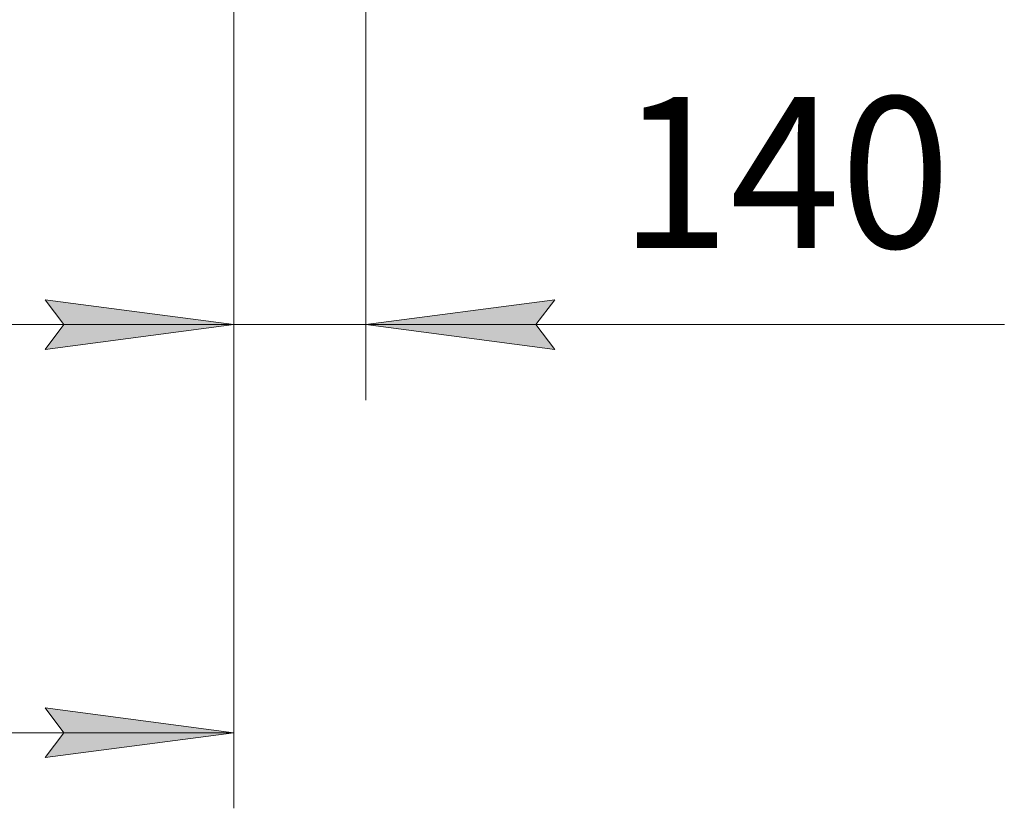
# Model space of a CAD drawing. Units: millimetres. Extents: x 0 to 17386, y -6 to 11880.
# Drawn here: x 3452 to 4495, y 1796 to 2631 of the extents above; entities that cross this region are included whole.
import ezdxf

# ---------------------------------------------------------------- set-up
doc = ezdxf.new("R2010")
doc.units = ezdxf.units.MM
doc.linetypes.add('K5LT_THIN', pattern=[0])
doc.layers.add('DIM', color=6, linetype='Continuous', true_color=0xff00ff)
doc.styles.add('KTEXTSTYLE', font='GOST_A.TTF', dxfattribs={"width": 0.96, "height": 5})

msp = doc.modelspace()

# ---------------------------------------------------------------- hatches: boundary and pattern name
at = {"layer": 'DIM'}
for points in [[(3678.6, 2308.3), (3478.6, 2334.6), (3498.6, 2308.3), (3478.6, 2281.9)], [(3998.6, 2308.3), (4018.6, 2334.6), (3818.6, 2308.3), (4018.6, 2281.9)], [(3478.6, 1849.5), (3678.6, 1875.8), (3478.6, 1902.2), (3498.6, 1875.8)]]:
    msp.add_hatch(color=7, dxfattribs=at).paths.add_polyline_path(points)

# ---------------------------------------------------------------- linework, layer by layer
at = {"layer": 'DIM', "color": 7, "linetype": 'K5LT_THIN', "lineweight": 18}
for p, q in [((3678.6, 2734.1), (3678.6, 2228.3)), ((3678.6, 2734.1), (3678.6, 1795.8)), ((3818.6, 2734.1), (3818.6, 2228.3)), ((3678.6, 2308.3), (3478.6, 2334.6)), ((3478.6, 2334.6), (3498.6, 2308.3)), ((4018.6, 2334.6), (3818.6, 2308.3)), ((3998.6, 2308.3), (4018.6, 2334.6)), ((3678.6, 2308.3), (3398.6, 2308.3)), ((3498.6, 2308.3), (3478.6, 2281.9)), ((3478.6, 2281.9), (3678.6, 2308.3)), ((3818.6, 2308.3), (3678.6, 2308.3)), ((3818.6, 2308.3), (4018.6, 2281.9)), ((3818.6, 2308.3), (4098.6, 2308.3)), ((3818.6, 2308.3), (4018.6, 2308.3)), ((4018.6, 2281.9), (3998.6, 2308.3)), ((4018.6, 2308.3), (4495.1, 2308.3)), ((3498.6, 1875.8), (3478.6, 1902.2)), ((3478.6, 1902.2), (3678.6, 1875.8)), ((3678.6, 1875.8), (2478.6, 1875.8)), ((3678.6, 1875.8), (3478.6, 1849.5)), ((3478.6, 1849.5), (3498.6, 1875.8))]:
    msp.add_line(p, q, dxfattribs=at)

# ---------------------------------------------------------------- texts
at = {"layer": 'DIM', "color": 7, "style": 'KTEXTSTYLE', "oblique": 15, "width": 0.965}
msp.add_text('140', height=160, dxfattribs=at).set_placement((4087.4, 2389.6))

doc.saveas('drawing.dxf')
